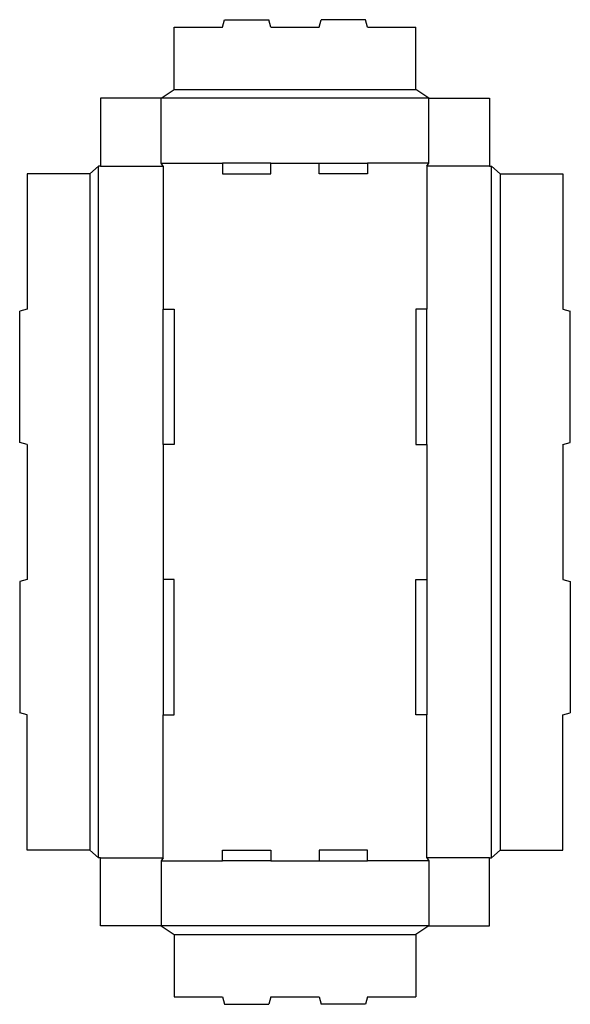
# Model space of a CAD drawing. Extents: x 0 to 11.4, y -6 to 14.4.
import ezdxf

# ---------------------------------------------------------------- set-up
doc = ezdxf.new("R2010")
doc.units = 0
doc.header["$MEASUREMENT"] = 0
doc.layers.add('CREASE', color=7, linetype='CONTINUOUS')
doc.layers.add('THRU-CUT', color=7, linetype='CONTINUOUS')

msp = doc.modelspace()

# ---------------------------------------------------------------- linework, layer by layer
at = {"layer": 'CREASE', "color": 3}
for p, q in [((3.192, 12.904), (8.193, 12.904)), ((8.463, 12.724), (2.922, 12.724)), ((1.627, -2.998), (1.627, 11.317)), ((1.673, 11.317), (2.967, 11.317)), ((2.922, 11.384), (4.193, 11.384)), ((2.967, 11.317), (2.967, 8.359)), ((5.193, 11.384), (6.193, 11.384)), ((8.463, 11.384), (7.193, 11.384)), ((8.418, 11.317), (8.418, 8.359)), ((9.713, 11.317), (8.418, 11.317)), ((9.758, -2.998), (9.758, 11.317)), ((1.448, 11.159), (1.448, -2.841)), ((9.938, 11.159), (9.938, -2.841)), ((2.967, 5.559), (2.967, 2.759)), ((8.418, 5.559), (8.418, 2.759)), ((2.967, -2.998), (2.967, -0.041)), ((8.418, -2.998), (8.418, -0.041)), ((1.673, -2.998), (2.967, -2.998)), ((9.713, -2.998), (8.418, -2.998)), ((2.922, -3.066), (4.193, -3.066)), ((5.193, -3.066), (6.193, -3.066)), ((8.463, -3.066), (7.193, -3.066)), ((8.463, -4.406), (2.922, -4.406)), ((3.192, -4.586), (8.193, -4.586))]:
    msp.add_line(p, q, dxfattribs=at)
at = {"layer": 'THRU-CUT', "color": 5}
for p, q in [((4.193, 14.199), (4.233, 14.352)), ((4.233, 14.352), (5.152, 14.352)), ((5.193, 14.199), (5.152, 14.352)), ((6.193, 14.199), (6.233, 14.352)), ((7.152, 14.352), (6.233, 14.352)), ((7.193, 14.199), (7.152, 14.352)), ((3.192, 14.199), (4.193, 14.199)), ((3.192, 12.904), (3.192, 14.199)), ((5.193, 14.199), (6.193, 14.199)), ((7.193, 14.199), (8.193, 14.199)), ((8.193, 12.904), (8.193, 14.199)), ((2.922, 12.724), (3.192, 12.904)), ((8.463, 12.724), (8.193, 12.904)), ((1.673, 12.724), (1.673, 11.317)), ((2.922, 12.724), (1.673, 12.724)), ((2.922, 11.384), (2.922, 12.724)), ((8.463, 11.384), (8.463, 12.724)), ((8.463, 12.724), (9.713, 12.724)), ((9.713, 12.724), (9.713, 11.317)), ((1.627, 11.317), (1.448, 11.159)), ((1.673, 11.317), (1.627, 11.317)), ((2.967, 11.317), (2.922, 11.384)), ((4.193, 11.384), (4.193, 11.159)), ((5.193, 11.384), (4.193, 11.384)), ((5.193, 11.159), (5.193, 11.384)), ((6.193, 11.159), (6.193, 11.384)), ((6.193, 11.384), (7.193, 11.384)), ((7.193, 11.384), (7.193, 11.159)), ((8.418, 11.317), (8.463, 11.384)), ((9.713, 11.317), (9.758, 11.317)), ((9.758, 11.317), (9.938, 11.159)), ((1.448, 11.159), (0.152, 11.159)), ((0.152, 11.159), (0.152, 8.359)), ((4.193, 11.159), (5.193, 11.159)), ((7.193, 11.159), (6.193, 11.159)), ((9.938, 11.159), (11.232, 11.159)), ((11.232, 11.159), (11.232, 8.359)), ((0.152, 8.359), (0, 8.318)), ((2.967, 5.559), (2.967, 8.359)), ((2.967, 8.359), (3.192, 8.359)), ((3.192, 8.359), (3.192, 5.559)), ((8.193, 8.359), (8.193, 5.559)), ((8.418, 8.359), (8.193, 8.359)), ((8.418, 5.559), (8.418, 8.359)), ((11.232, 8.359), (11.385, 8.318)), ((0, 5.6), (0, 8.318)), ((11.385, 5.6), (11.385, 8.318)), ((0.152, 5.559), (0, 5.6)), ((0.152, 5.559), (0.152, 2.759)), ((3.192, 5.559), (2.967, 5.559)), ((8.193, 5.559), (8.418, 5.559)), ((11.232, 5.559), (11.385, 5.6)), ((11.232, 5.559), (11.232, 2.759)), ((0.152, 2.759), (0, 2.718)), ((0, 2.718), (0, 0)), ((2.967, 2.759), (2.967, -0.041)), ((3.192, 2.759), (2.967, 2.759)), ((3.192, -0.041), (3.192, 2.759)), ((8.193, -0.041), (8.193, 2.759)), ((8.193, 2.759), (8.418, 2.759)), ((8.418, 2.759), (8.418, -0.041)), ((11.232, 2.759), (11.385, 2.718)), ((11.385, 2.718), (11.385, 0)), ((0.152, -0.041), (0, 0)), ((11.232, -0.041), (11.385, 0)), ((0.152, -2.841), (0.152, -0.041)), ((2.967, -0.041), (3.192, -0.041)), ((8.418, -0.041), (8.193, -0.041)), ((11.232, -2.841), (11.232, -0.041)), ((1.448, -2.841), (0.152, -2.841)), ((1.627, -2.998), (1.448, -2.841)), ((4.193, -2.841), (5.193, -2.841)), ((4.193, -3.066), (4.193, -2.841)), ((5.193, -2.841), (5.193, -3.066)), ((7.193, -2.841), (6.193, -2.841)), ((6.193, -2.841), (6.193, -3.066)), ((7.193, -3.066), (7.193, -2.841)), ((9.758, -2.998), (9.938, -2.841)), ((9.938, -2.841), (11.232, -2.841)), ((1.673, -2.998), (1.627, -2.998)), ((1.673, -4.406), (1.673, -2.998)), ((2.967, -2.998), (2.922, -3.066)), ((8.418, -2.998), (8.463, -3.066)), ((9.713, -2.998), (9.758, -2.998)), ((9.713, -4.406), (9.713, -2.998)), ((2.922, -3.066), (2.922, -4.406)), ((5.193, -3.066), (4.193, -3.066)), ((6.193, -3.066), (7.193, -3.066)), ((8.463, -3.066), (8.463, -4.406)), ((2.922, -4.406), (1.673, -4.406)), ((2.922, -4.406), (3.192, -4.586)), ((8.463, -4.406), (8.193, -4.586)), ((8.463, -4.406), (9.713, -4.406)), ((3.192, -4.586), (3.192, -5.881)), ((8.193, -4.586), (8.193, -5.881)), ((3.192, -5.881), (4.193, -5.881)), ((4.193, -5.881), (4.233, -6.033)), ((5.193, -5.881), (5.152, -6.033)), ((5.193, -5.881), (6.193, -5.881)), ((6.193, -5.881), (6.233, -6.033)), ((7.193, -5.881), (7.152, -6.033)), ((7.193, -5.881), (8.193, -5.881)), ((4.233, -6.033), (5.152, -6.033)), ((7.152, -6.033), (6.233, -6.033))]:
    msp.add_line(p, q, dxfattribs=at)

doc.saveas('drawing.dxf')
